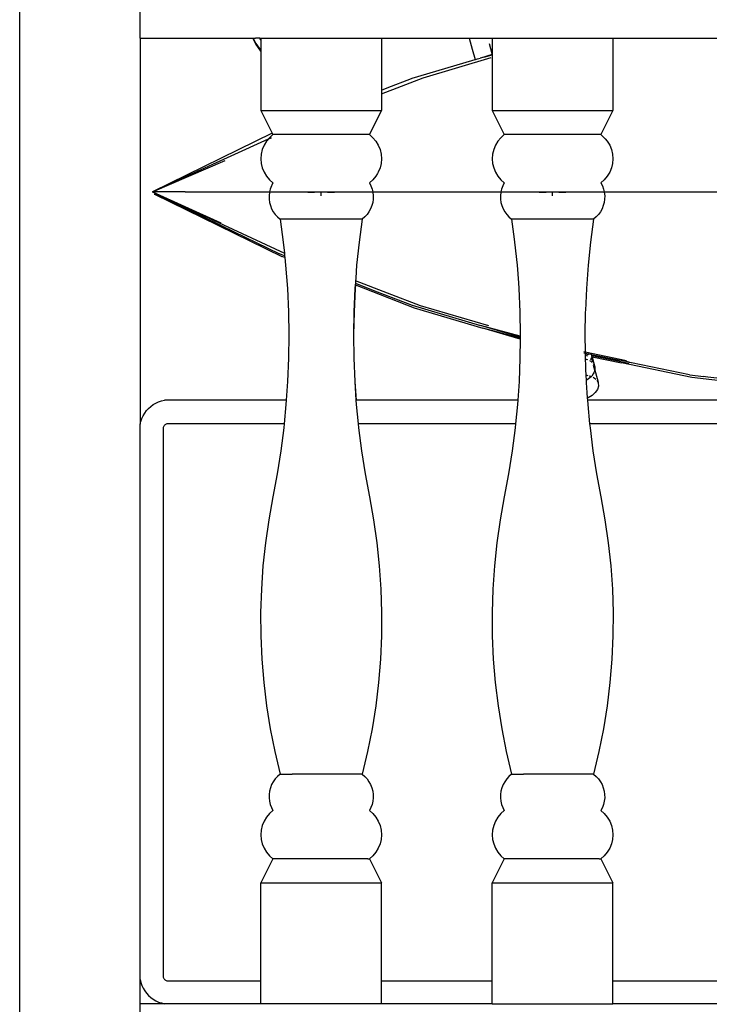
# Model space of a CAD drawing. Extents: x -14.4 to 6, y -1 to 6.
# Drawn here: x -6 to -5.7, y -0.1 to 0.3 of the extents above; entities that cross this region are included whole.
import ezdxf

# ---------------------------------------------------------------- set-up
doc = ezdxf.new("R2010")
doc.units = 0
doc.layers.get('0').update_dxf_attribs({"linetype": 'CONTINUOUS'})

msp = doc.modelspace()

# ---------------------------------------------------------------- linework, layer by layer
for p, q in [((-5.98514, -0.18885), (-5.98514, 0.46055)), ((-5.93514, 0.26055), (-5.93514, 0.31055)), ((-5.93514, 0.26055), (-5.88848, 0.26055)), ((-5.93514, 0.26055), (-5.93514, 0.10055)), ((-5.88714, 0.25793), (-5.88848, 0.26055)), ((-5.88848, 0.26055), (-5.88838, 0.26055)), ((-5.88838, 0.26055), (-5.88725, 0.25835)), ((-5.88838, 0.26055), (-5.88763, 0.26055)), ((-5.88763, 0.26055), (-5.88744, 0.26055)), ((-5.88564, 0.26055), (-5.88744, 0.26055)), ((-5.88725, 0.25835), (-5.88719, 0.25825)), ((-5.88719, 0.25825), (-5.88691, 0.25771)), ((-5.88719, 0.25825), (-5.88516, 0.25534)), ((-5.88516, 0.25511), (-5.88714, 0.25793)), ((-5.88516, 0.25522), (-5.88691, 0.25771)), ((-5.88516, 0.25986), (-5.88564, 0.26055)), ((-5.88516, 0.25978), (-5.88564, 0.26055)), ((-5.88564, 0.26055), (-5.88557, 0.26055)), ((-5.88516, 0.25996), (-5.88557, 0.26055)), ((-5.88557, 0.26055), (-5.8855, 0.26055)), ((-5.8855, 0.26055), (-5.88516, 0.26006)), ((-5.8855, 0.26055), (-5.88516, 0.26055)), ((-5.88516, 0.26055), (-5.83516, 0.26055)), ((-5.88516, 0.26055), (-5.88516, 0.26006)), ((-5.88516, 0.26006), (-5.88516, 0.25996)), ((-5.88516, 0.25996), (-5.88516, 0.25986)), ((-5.88516, 0.25986), (-5.88516, 0.25978)), ((-5.88516, 0.25978), (-5.88516, 0.25534)), ((-5.83516, 0.26055), (-5.83516, 0.25907)), ((-5.83516, 0.26055), (-5.83372, 0.26055)), ((-5.83516, 0.25907), (-5.83516, 0.23898)), ((-5.83372, 0.26055), (-5.82054, 0.26055)), ((-5.82054, 0.26055), (-5.80858, 0.26055)), ((-5.80858, 0.26055), (-5.80281, 0.26055)), ((-5.80281, 0.26055), (-5.79874, 0.26055)), ((-5.79874, 0.26055), (-5.79751, 0.25595)), ((-5.79874, 0.26055), (-5.79848, 0.26055)), ((-5.79848, 0.26055), (-5.7977, 0.26055)), ((-5.7977, 0.26055), (-5.79647, 0.26055)), ((-5.79647, 0.26055), (-5.79486, 0.26055)), ((-5.79486, 0.26055), (-5.79298, 0.26055)), ((-5.79298, 0.26055), (-5.79097, 0.26055)), ((-5.79097, 0.26055), (-5.78921, 0.26055)), ((-5.78921, 0.25397), (-5.79033, 0.25814)), ((-5.78921, 0.26055), (-5.73921, 0.26055)), ((-5.78921, 0.26055), (-5.78921, 0.25844)), ((-5.78921, 0.25844), (-5.78921, 0.25397)), ((-5.73921, 0.26055), (-5.73921, 0.23225)), ((-5.73921, 0.26055), (-5.73104, 0.26055)), ((-5.73104, 0.26055), (-5.72738, 0.26055)), ((-5.72738, 0.26055), (-5.694, 0.26055)), ((-5.88516, 0.25534), (-5.88516, 0.25522)), ((-5.88516, 0.25522), (-5.88516, 0.25511)), ((-5.88516, 0.25511), (-5.88516, 0.23055)), ((-5.79751, 0.25595), (-5.79635, 0.2516)), ((-5.79274, 0.25266), (-5.78921, 0.25355)), ((-5.79101, 0.25317), (-5.79274, 0.25266)), ((-5.78921, 0.25371), (-5.79101, 0.25317)), ((-5.78921, 0.25397), (-5.78921, 0.25371)), ((-5.78921, 0.25371), (-5.78921, 0.25355)), ((-5.78921, 0.25355), (-5.78921, 0.25313)), ((-5.78921, 0.25313), (-5.78921, 0.25259)), ((-5.81785, 0.24409), (-5.7897, 0.25244)), ((-5.80886, 0.24791), (-5.79635, 0.2516)), ((-5.79635, 0.2516), (-5.7961, 0.25167)), ((-5.7961, 0.25167), (-5.79538, 0.25189)), ((-5.79538, 0.25189), (-5.79424, 0.25222)), ((-5.79274, 0.25266), (-5.79424, 0.25222)), ((-5.78921, 0.25259), (-5.78921, 0.25209)), ((-5.78921, 0.25209), (-5.78921, 0.25171)), ((-5.78921, 0.25171), (-5.78921, 0.23055)), ((-5.82246, 0.2439), (-5.80886, 0.24791)), ((-5.83276, 0.23991), (-5.82266, 0.24383)), ((-5.82686, 0.24061), (-5.81785, 0.24409)), ((-5.82266, 0.24383), (-5.82246, 0.2439)), ((-5.83516, 0.23739), (-5.82686, 0.24061)), ((-5.83516, 0.23898), (-5.83276, 0.23991)), ((-5.83516, 0.23898), (-5.83516, 0.23796)), ((-5.83516, 0.23796), (-5.83516, 0.23739)), ((-5.83516, 0.23739), (-5.83516, 0.23055)), ((-5.88516, 0.23055), (-5.83516, 0.23055)), ((-5.88516, 0.23055), (-5.88045, 0.22113)), ((-5.83516, 0.23055), (-5.83677, 0.22732)), ((-5.78921, 0.23055), (-5.78421, 0.22055)), ((-5.78921, 0.23055), (-5.73921, 0.23055)), ((-5.73921, 0.23055), (-5.74421, 0.22055)), ((-5.73921, 0.23225), (-5.73921, 0.23055)), ((-5.83677, 0.22732), (-5.84016, 0.22055)), ((-5.88045, 0.22113), (-5.93012, 0.19688)), ((-5.88016, 0.22055), (-5.88161, 0.21927)), ((-5.88045, 0.22113), (-5.88016, 0.22055)), ((-5.87948, 0.22055), (-5.88016, 0.22055)), ((-5.87748, 0.22055), (-5.87948, 0.22055)), ((-5.8743, 0.22055), (-5.87748, 0.22055)), ((-5.87016, 0.22055), (-5.8743, 0.22055)), ((-5.86534, 0.22055), (-5.87016, 0.22055)), ((-5.86016, 0.22055), (-5.86534, 0.22055)), ((-5.85498, 0.22055), (-5.86016, 0.22055)), ((-5.85016, 0.22055), (-5.85498, 0.22055)), ((-5.84602, 0.22055), (-5.85016, 0.22055)), ((-5.84284, 0.22055), (-5.84602, 0.22055)), ((-5.84084, 0.22055), (-5.84284, 0.22055)), ((-5.84016, 0.22055), (-5.84084, 0.22055)), ((-5.84016, 0.22055), (-5.83871, 0.21927)), ((-5.78421, 0.22055), (-5.78469, 0.22012)), ((-5.78353, 0.22055), (-5.78421, 0.22055)), ((-5.78153, 0.22055), (-5.78353, 0.22055)), ((-5.77835, 0.22055), (-5.78153, 0.22055)), ((-5.77421, 0.22055), (-5.77835, 0.22055)), ((-5.76938, 0.22055), (-5.77421, 0.22055)), ((-5.76421, 0.22055), (-5.76938, 0.22055)), ((-5.75903, 0.22055), (-5.76421, 0.22055)), ((-5.75421, 0.22055), (-5.75903, 0.22055)), ((-5.75007, 0.22055), (-5.75421, 0.22055)), ((-5.74689, 0.22055), (-5.75007, 0.22055)), ((-5.74489, 0.22055), (-5.74689, 0.22055)), ((-5.74421, 0.22055), (-5.74489, 0.22055)), ((-5.74421, 0.22055), (-5.74276, 0.21927)), ((-5.88217, 0.2186), (-5.93012, 0.19688)), ((-5.88285, 0.21779), (-5.88384, 0.21614)), ((-5.88254, 0.21816), (-5.88285, 0.21779)), ((-5.88217, 0.2186), (-5.88254, 0.21816)), ((-5.88212, 0.21866), (-5.88217, 0.2186)), ((-5.88161, 0.21927), (-5.88212, 0.21866)), ((-5.88212, 0.21866), (-5.88088, 0.21927)), ((-5.88088, 0.21927), (-5.88069, 0.21927)), ((-5.83871, 0.21927), (-5.83747, 0.21779)), ((-5.83747, 0.21779), (-5.83648, 0.21614)), ((-5.78689, 0.21779), (-5.78789, 0.21614)), ((-5.78566, 0.21927), (-5.78689, 0.21779)), ((-5.78469, 0.22012), (-5.78566, 0.21927)), ((-5.74276, 0.21927), (-5.74235, 0.21878)), ((-5.74235, 0.21878), (-5.74152, 0.21779)), ((-5.74152, 0.21779), (-5.74053, 0.21614)), ((-5.88501, 0.21247), (-5.88516, 0.21055)), ((-5.88457, 0.21435), (-5.88501, 0.21247)), ((-5.88384, 0.21614), (-5.88457, 0.21435)), ((-5.83648, 0.21614), (-5.83575, 0.21435)), ((-5.83575, 0.21435), (-5.83531, 0.21247)), ((-5.83531, 0.21247), (-5.83516, 0.21055)), ((-5.78906, 0.21247), (-5.78921, 0.21055)), ((-5.78862, 0.21435), (-5.78906, 0.21247)), ((-5.78789, 0.21614), (-5.78862, 0.21435)), ((-5.74053, 0.21614), (-5.7398, 0.21435)), ((-5.7398, 0.21435), (-5.73936, 0.21247)), ((-5.73936, 0.21247), (-5.73921, 0.21055)), ((-5.93012, 0.19688), (-5.89988, 0.20981)), ((-5.88516, 0.21055), (-5.88501, 0.20862)), ((-5.88501, 0.20862), (-5.88457, 0.20674)), ((-5.83531, 0.20862), (-5.83575, 0.20674)), ((-5.83516, 0.21055), (-5.83531, 0.20862)), ((-5.78921, 0.21055), (-5.78906, 0.20862)), ((-5.78906, 0.20862), (-5.78862, 0.20674)), ((-5.73936, 0.20862), (-5.7398, 0.20674)), ((-5.73921, 0.21055), (-5.73936, 0.20862)), ((-5.88457, 0.20674), (-5.88384, 0.20496)), ((-5.88384, 0.20496), (-5.88285, 0.2033)), ((-5.83678, 0.20446), (-5.83747, 0.2033)), ((-5.83648, 0.20496), (-5.83678, 0.20446)), ((-5.83575, 0.20674), (-5.83648, 0.20496)), ((-5.78862, 0.20674), (-5.78789, 0.20496)), ((-5.78789, 0.20496), (-5.78689, 0.2033)), ((-5.74053, 0.20496), (-5.74152, 0.2033)), ((-5.7398, 0.20674), (-5.74053, 0.20496)), ((-5.88285, 0.2033), (-5.88161, 0.20182)), ((-5.88161, 0.20182), (-5.88016, 0.20055)), ((-5.88016, 0.20055), (-5.88064, 0.19961)), ((-5.84008, 0.20062), (-5.84016, 0.20055)), ((-5.84016, 0.20055), (-5.83952, 0.19931)), ((-5.83871, 0.20182), (-5.84008, 0.20062)), ((-5.83747, 0.2033), (-5.83871, 0.20182)), ((-5.78689, 0.2033), (-5.78566, 0.20182)), ((-5.78566, 0.20182), (-5.78421, 0.20055)), ((-5.78421, 0.20055), (-5.78485, 0.19931)), ((-5.74276, 0.20182), (-5.74421, 0.20055)), ((-5.74421, 0.20055), (-5.74357, 0.19931)), ((-5.74152, 0.2033), (-5.74276, 0.20182)), ((-5.93028, 0.19688), (-5.93012, 0.19688)), ((-5.93012, 0.19688), (-5.90178, 0.18395)), ((-5.93012, 0.19688), (-5.9286, 0.19612)), ((-5.9165, 0.19688), (-5.93012, 0.19688)), ((-5.92935, 0.19582), (-5.92919, 0.19582)), ((-5.9286, 0.19612), (-5.92919, 0.19582)), ((-5.92919, 0.19582), (-5.90132, 0.18281)), ((-5.92919, 0.19582), (-5.91008, 0.18709)), ((-5.92919, 0.19582), (-5.87652, 0.17011)), ((-5.92919, 0.19582), (-5.92801, 0.19582)), ((-5.9286, 0.19612), (-5.92856, 0.1961)), ((-5.92856, 0.1961), (-5.92801, 0.19582)), ((-5.92798, 0.19582), (-5.92801, 0.19582)), ((-5.92798, 0.19582), (-5.87541, 0.17138)), ((-5.92798, 0.19582), (-5.91008, 0.18709)), ((-5.9165, 0.19688), (-5.88155, 0.19688)), ((-5.8816, 0.19664), (-5.88175, 0.19525)), ((-5.88155, 0.19688), (-5.8816, 0.19664)), ((-5.88128, 0.198), (-5.88155, 0.19688)), ((-5.88155, 0.19688), (-5.87551, 0.19688)), ((-5.8808, 0.19931), (-5.88128, 0.198)), ((-5.88064, 0.19961), (-5.8808, 0.19931)), ((-5.87551, 0.19688), (-5.83878, 0.19688)), ((-5.86571, 0.19664), (-5.86286, 0.19664)), ((-5.86016, 0.19525), (-5.86016, 0.19636)), ((-5.85746, 0.19664), (-5.85461, 0.19664)), ((-5.83952, 0.19931), (-5.83904, 0.198)), ((-5.83904, 0.198), (-5.83878, 0.19688)), ((-5.83878, 0.19688), (-5.83452, 0.19688)), ((-5.83878, 0.19688), (-5.83872, 0.19664)), ((-5.83872, 0.19664), (-5.83857, 0.19525)), ((-5.83452, 0.19688), (-5.79352, 0.19688)), ((-5.79352, 0.19688), (-5.78559, 0.19688)), ((-5.78565, 0.19664), (-5.7858, 0.19525)), ((-5.78559, 0.19688), (-5.78565, 0.19664)), ((-5.78533, 0.198), (-5.78559, 0.19688)), ((-5.78559, 0.19688), (-5.75253, 0.19688)), ((-5.78485, 0.19931), (-5.78533, 0.198)), ((-5.76976, 0.19664), (-5.76682, 0.19664)), ((-5.76421, 0.19525), (-5.76421, 0.19638)), ((-5.7616, 0.19664), (-5.75866, 0.19664)), ((-5.75253, 0.19688), (-5.74282, 0.19688)), ((-5.74357, 0.19931), (-5.74309, 0.198)), ((-5.74309, 0.198), (-5.74282, 0.19688)), ((-5.74282, 0.19688), (-5.71154, 0.19688)), ((-5.74282, 0.19688), (-5.74277, 0.19664)), ((-5.74277, 0.19664), (-5.74261, 0.19525)), ((-5.71154, 0.19688), (-5.68959, 0.19688)), ((-5.88175, 0.19525), (-5.88173, 0.19385)), ((-5.88173, 0.19385), (-5.88173, 0.19382)), ((-5.88173, 0.19382), (-5.88155, 0.19247)), ((-5.88155, 0.19247), (-5.88119, 0.19112)), ((-5.83878, 0.19247), (-5.83913, 0.19112)), ((-5.83859, 0.19385), (-5.83878, 0.19247)), ((-5.83858, 0.19426), (-5.83859, 0.19385)), ((-5.83857, 0.19525), (-5.83858, 0.19426)), ((-5.7858, 0.19525), (-5.78578, 0.19385)), ((-5.78578, 0.19385), (-5.78559, 0.19247)), ((-5.78559, 0.19247), (-5.78524, 0.19112)), ((-5.74282, 0.19247), (-5.74318, 0.19112)), ((-5.74263, 0.19385), (-5.74282, 0.19247)), ((-5.74261, 0.19525), (-5.74263, 0.19385)), ((-5.88119, 0.19112), (-5.88067, 0.18982)), ((-5.88067, 0.18982), (-5.88, 0.1886)), ((-5.88, 0.1886), (-5.87918, 0.18747)), ((-5.84033, 0.1886), (-5.84114, 0.18747)), ((-5.83965, 0.18982), (-5.84033, 0.1886)), ((-5.83913, 0.19112), (-5.83965, 0.18982)), ((-5.78524, 0.19112), (-5.78472, 0.18982)), ((-5.78472, 0.18982), (-5.78404, 0.1886)), ((-5.78404, 0.1886), (-5.78323, 0.18747)), ((-5.74437, 0.1886), (-5.74519, 0.18747)), ((-5.7437, 0.18982), (-5.74437, 0.1886)), ((-5.74318, 0.19112), (-5.7437, 0.18982)), ((-5.91008, 0.18709), (-5.90132, 0.18281)), ((-5.87918, 0.18747), (-5.87823, 0.18645)), ((-5.87823, 0.18645), (-5.87716, 0.18555)), ((-5.87658, 0.18555), (-5.87716, 0.18555)), ((-5.87716, 0.18555), (-5.87589, 0.176)), ((-5.87512, 0.18555), (-5.87658, 0.18555)), ((-5.87488, 0.18555), (-5.87512, 0.18555)), ((-5.87218, 0.18555), (-5.87488, 0.18555)), ((-5.86866, 0.18555), (-5.87218, 0.18555)), ((-5.86456, 0.18555), (-5.86866, 0.18555)), ((-5.86016, 0.18555), (-5.86456, 0.18555)), ((-5.85576, 0.18555), (-5.86016, 0.18555)), ((-5.85209, 0.18555), (-5.85576, 0.18555)), ((-5.85166, 0.18555), (-5.85209, 0.18555)), ((-5.84814, 0.18555), (-5.85166, 0.18555)), ((-5.84544, 0.18555), (-5.84814, 0.18555)), ((-5.84374, 0.18555), (-5.84544, 0.18555)), ((-5.84316, 0.18555), (-5.84443, 0.176)), ((-5.84316, 0.18555), (-5.84374, 0.18555)), ((-5.84209, 0.18645), (-5.84316, 0.18555)), ((-5.84114, 0.18747), (-5.84209, 0.18645)), ((-5.78323, 0.18747), (-5.78228, 0.18645)), ((-5.78228, 0.18645), (-5.78121, 0.18555)), ((-5.78063, 0.18555), (-5.78121, 0.18555)), ((-5.78121, 0.18555), (-5.78011, 0.17729)), ((-5.77893, 0.18555), (-5.78063, 0.18555)), ((-5.77623, 0.18555), (-5.77893, 0.18555)), ((-5.77271, 0.18555), (-5.77623, 0.18555)), ((-5.76861, 0.18555), (-5.77271, 0.18555)), ((-5.76849, 0.18555), (-5.76861, 0.18555)), ((-5.76421, 0.18555), (-5.76849, 0.18555)), ((-5.7603, 0.18555), (-5.76421, 0.18555)), ((-5.75981, 0.18555), (-5.7603, 0.18555)), ((-5.75571, 0.18555), (-5.75981, 0.18555)), ((-5.75426, 0.18555), (-5.75571, 0.18555)), ((-5.75219, 0.18555), (-5.75426, 0.18555)), ((-5.74949, 0.18555), (-5.75219, 0.18555)), ((-5.74779, 0.18555), (-5.74949, 0.18555)), ((-5.74721, 0.18555), (-5.74848, 0.176)), ((-5.74721, 0.18555), (-5.74779, 0.18555)), ((-5.74614, 0.18645), (-5.74721, 0.18555)), ((-5.74519, 0.18747), (-5.74614, 0.18645)), ((-5.90132, 0.18281), (-5.87745, 0.17118)), ((-5.87589, 0.176), (-5.87541, 0.17138)), ((-5.84443, 0.176), (-5.84543, 0.16641)), ((-5.78011, 0.17729), (-5.77994, 0.176)), ((-5.77994, 0.176), (-5.77894, 0.16641)), ((-5.74848, 0.176), (-5.74948, 0.16641)), ((-5.87541, 0.17138), (-5.8753, 0.17034)), ((-5.8753, 0.17034), (-5.87745, 0.17118)), ((-5.87523, 0.16961), (-5.87652, 0.17011)), ((-5.8753, 0.17034), (-5.87523, 0.16961)), ((-5.87523, 0.16961), (-5.87489, 0.16641)), ((-5.87489, 0.16641), (-5.87417, 0.15681)), ((-5.84562, 0.16387), (-5.84583, 0.16101)), ((-5.84543, 0.16641), (-5.84562, 0.16387)), ((-5.77894, 0.16641), (-5.7784, 0.15915)), ((-5.74948, 0.16641), (-5.75019, 0.15681)), ((-5.84597, 0.15923), (-5.84598, 0.15898)), ((-5.84591, 0.16), (-5.84597, 0.15923)), ((-5.84583, 0.16101), (-5.84591, 0.16)), ((-5.83264, 0.15492), (-5.84591, 0.16)), ((-5.7784, 0.15915), (-5.77822, 0.15681)), ((-5.87417, 0.15681), (-5.87373, 0.14718)), ((-5.84615, 0.15681), (-5.84659, 0.14718)), ((-5.84608, 0.15681), (-5.84652, 0.14718)), ((-5.84604, 0.15829), (-5.84615, 0.15681)), ((-5.84597, 0.15827), (-5.84608, 0.15681)), ((-5.84602, 0.15848), (-5.84604, 0.15829)), ((-5.84604, 0.15829), (-5.84597, 0.15827)), ((-5.84598, 0.15898), (-5.84602, 0.15848)), ((-5.84598, 0.15898), (-5.83801, 0.15589)), ((-5.84597, 0.15827), (-5.82153, 0.14879)), ((-5.83801, 0.15589), (-5.82246, 0.14986)), ((-5.77822, 0.15681), (-5.77778, 0.14718)), ((-5.75019, 0.15681), (-5.75062, 0.14765)), ((-5.81898, 0.14968), (-5.83264, 0.15492)), ((-5.87373, 0.14718), (-5.87357, 0.13755)), ((-5.84659, 0.14718), (-5.84675, 0.13755)), ((-5.84652, 0.14718), (-5.84669, 0.13755)), ((-5.82246, 0.14986), (-5.79404, 0.14148)), ((-5.82153, 0.14879), (-5.79311, 0.14042)), ((-5.79062, 0.14132), (-5.81898, 0.14968)), ((-5.77778, 0.14718), (-5.77761, 0.13755)), ((-5.75064, 0.14718), (-5.7508, 0.13755)), ((-5.75062, 0.14765), (-5.75064, 0.14718)), ((-5.77762, 0.13708), (-5.79404, 0.14148)), ((-5.79168, 0.14079), (-5.79404, 0.14148)), ((-5.77763, 0.13585), (-5.79311, 0.14042)), ((-5.77763, 0.13627), (-5.79311, 0.14042)), ((-5.77763, 0.13664), (-5.79168, 0.14079)), ((-5.87357, 0.13755), (-5.87368, 0.12792)), ((-5.84675, 0.13755), (-5.84664, 0.12792)), ((-5.84669, 0.13755), (-5.84658, 0.12792)), ((-5.77763, 0.13585), (-5.77773, 0.12792)), ((-5.77762, 0.13708), (-5.77763, 0.13664)), ((-5.77763, 0.13664), (-5.77763, 0.13647)), ((-5.77763, 0.13647), (-5.77763, 0.13627)), ((-5.77763, 0.13627), (-5.77763, 0.13585)), ((-5.77761, 0.13755), (-5.77762, 0.13749)), ((-5.77762, 0.13749), (-5.77762, 0.13727)), ((-5.77762, 0.13727), (-5.77762, 0.13708)), ((-5.7508, 0.13755), (-5.75072, 0.13056)), ((-5.75118, 0.13065), (-5.75072, 0.13056)), ((-5.75072, 0.13056), (-5.73353, 0.12697)), ((-5.75072, 0.13056), (-5.75072, 0.13025)), ((-5.87368, 0.12792), (-5.87407, 0.11829)), ((-5.84664, 0.12792), (-5.84625, 0.11829)), ((-5.84658, 0.12792), (-5.84619, 0.11829)), ((-5.77773, 0.12792), (-5.77812, 0.11829)), ((-5.75117, 0.13002), (-5.75115, 0.13011)), ((-5.75117, 0.13011), (-5.75115, 0.13011)), ((-5.75115, 0.13011), (-5.75088, 0.13005)), ((-5.75088, 0.13005), (-5.75071, 0.13002)), ((-5.75078, 0.1297), (-5.75071, 0.12968)), ((-5.75072, 0.13025), (-5.75072, 0.13013)), ((-5.75072, 0.13013), (-5.75071, 0.13002)), ((-5.75071, 0.13002), (-5.75071, 0.12968)), ((-5.75071, 0.13002), (-5.74911, 0.12969)), ((-5.75071, 0.12968), (-5.74935, 0.1294)), ((-5.75071, 0.12968), (-5.75071, 0.12941)), ((-5.75071, 0.12941), (-5.75069, 0.12936)), ((-5.75069, 0.12936), (-5.75066, 0.12924)), ((-5.75063, 0.12913), (-5.75069, 0.12792)), ((-5.75069, 0.12792), (-5.75067, 0.12754)), ((-5.75067, 0.12754), (-5.75023, 0.12744)), ((-5.75067, 0.12754), (-5.75066, 0.1272)), ((-5.75063, 0.12913), (-5.75066, 0.12924)), ((-5.75066, 0.1272), (-5.75059, 0.12537)), ((-5.75063, 0.12913), (-5.74977, 0.12895)), ((-5.75019, 0.12747), (-5.75023, 0.12744)), ((-5.75019, 0.12747), (-5.74979, 0.12735)), ((-5.74911, 0.12969), (-5.74836, 0.12953)), ((-5.74888, 0.12691), (-5.74836, 0.12666)), ((-5.7484, 0.12764), (-5.74854, 0.12731)), ((-5.74854, 0.12731), (-5.74852, 0.12724)), ((-5.74836, 0.12953), (-5.74808, 0.12947)), ((-5.74836, 0.12666), (-5.74776, 0.12609)), ((-5.74829, 0.1279), (-5.74822, 0.12763)), ((-5.74826, 0.12917), (-5.74798, 0.12911)), ((-5.74824, 0.12801), (-5.74822, 0.12763)), ((-5.74813, 0.12828), (-5.74763, 0.12642)), ((-5.74811, 0.1286), (-5.74783, 0.12855)), ((-5.74808, 0.12947), (-5.73651, 0.12707)), ((-5.74798, 0.12911), (-5.74808, 0.12947)), ((-5.74798, 0.12911), (-5.73259, 0.1259)), ((-5.74791, 0.12883), (-5.74798, 0.12911)), ((-5.74787, 0.12868), (-5.74791, 0.12883)), ((-5.74783, 0.12855), (-5.74787, 0.12868)), ((-5.74783, 0.12855), (-5.73557, 0.12601)), ((-5.74783, 0.12855), (-5.74724, 0.12634)), ((-5.73249, 0.12624), (-5.73651, 0.12707)), ((-5.75059, 0.12537), (-5.75054, 0.12415)), ((-5.75054, 0.12415), (-5.75049, 0.12302)), ((-5.75049, 0.12302), (-5.75042, 0.12117)), ((-5.74733, 0.12568), (-5.74719, 0.1254)), ((-5.74724, 0.12634), (-5.74697, 0.12532)), ((-5.74671, 0.123), (-5.74723, 0.12495)), ((-5.74719, 0.1254), (-5.74694, 0.12489)), ((-5.74685, 0.12253), (-5.74707, 0.12182)), ((-5.74697, 0.12532), (-5.7468, 0.12471)), ((-5.74694, 0.12489), (-5.7468, 0.12471)), ((-5.74671, 0.123), (-5.74685, 0.12253)), ((-5.7468, 0.12471), (-5.74674, 0.1245)), ((-5.74674, 0.1245), (-5.74666, 0.12318)), ((-5.74666, 0.12318), (-5.74671, 0.123)), ((-5.74671, 0.123), (-5.74578, 0.11951)), ((-5.70646, 0.11998), (-5.73557, 0.12601)), ((-5.73232, 0.12621), (-5.73249, 0.12624)), ((-5.7316, 0.12606), (-5.73232, 0.12621)), ((-5.73142, 0.12602), (-5.7316, 0.12606)), ((-5.70739, 0.12104), (-5.73142, 0.12602)), ((-5.87407, 0.11829), (-5.87461, 0.11055)), ((-5.84625, 0.11829), (-5.84571, 0.11055)), ((-5.84619, 0.11829), (-5.84565, 0.11055)), ((-5.77812, 0.11829), (-5.77865, 0.11055)), ((-5.75042, 0.12117), (-5.7504, 0.12089)), ((-5.7504, 0.12089), (-5.75003, 0.12088)), ((-5.7504, 0.12089), (-5.75032, 0.11871)), ((-5.74925, 0.11934), (-5.75032, 0.11871)), ((-5.75032, 0.11871), (-5.7503, 0.11829)), ((-5.7503, 0.11829), (-5.75027, 0.11789)), ((-5.75003, 0.12088), (-5.74964, 0.1208)), ((-5.74825, 0.12024), (-5.74925, 0.11934)), ((-5.74908, 0.12068), (-5.74832, 0.12052)), ((-5.74795, 0.12051), (-5.74825, 0.12024)), ((-5.74733, 0.12143), (-5.74795, 0.12051)), ((-5.74742, 0.12008), (-5.7469, 0.11983)), ((-5.74707, 0.12182), (-5.74733, 0.12143)), ((-5.7469, 0.11983), (-5.7463, 0.11926)), ((-5.74587, 0.11885), (-5.74573, 0.11857)), ((-5.74578, 0.11951), (-5.7455, 0.11849)), ((-5.74573, 0.11857), (-5.74548, 0.11806)), ((-5.7455, 0.11849), (-5.74534, 0.11788)), ((-5.70739, 0.12104), (-5.70151, 0.12032)), ((-5.68221, 0.11699), (-5.70646, 0.11998)), ((-5.70077, 0.12023), (-5.70151, 0.12032)), ((-5.69986, 0.12012), (-5.70077, 0.12023)), ((-5.68214, 0.11794), (-5.69986, 0.12012)), ((-5.75027, 0.11789), (-5.75011, 0.1156)), ((-5.75011, 0.1156), (-5.74998, 0.11376)), ((-5.74561, 0.11499), (-5.74649, 0.11368)), ((-5.74519, 0.11635), (-5.74561, 0.11499)), ((-5.74548, 0.11806), (-5.74534, 0.11788)), ((-5.74534, 0.11788), (-5.74528, 0.11767)), ((-5.74528, 0.11767), (-5.74519, 0.11635)), ((-5.92755, 0.10987), (-5.92637, 0.11027)), ((-5.92637, 0.11027), (-5.92514, 0.11055)), ((-5.87461, 0.11055), (-5.92514, 0.11055)), ((-5.87461, 0.11055), (-5.87474, 0.10868)), ((-5.84565, 0.11055), (-5.84571, 0.11055)), ((-5.84571, 0.11055), (-5.84558, 0.10868)), ((-5.77865, 0.11055), (-5.84565, 0.11055)), ((-5.77865, 0.11055), (-5.77878, 0.10868)), ((-5.74998, 0.11376), (-5.74982, 0.1114)), ((-5.74941, 0.11155), (-5.74982, 0.1114)), ((-5.74982, 0.1114), (-5.74976, 0.11055)), ((-5.68265, 0.11055), (-5.74976, 0.11055)), ((-5.74976, 0.11055), (-5.74963, 0.10868)), ((-5.74779, 0.11251), (-5.74941, 0.11155)), ((-5.74649, 0.11368), (-5.74779, 0.11251)), ((-5.9333, 0.10518), (-5.93256, 0.1062)), ((-5.93256, 0.1062), (-5.93172, 0.10713)), ((-5.93172, 0.10713), (-5.93079, 0.10797)), ((-5.93079, 0.10797), (-5.92978, 0.10871)), ((-5.92978, 0.10871), (-5.9287, 0.10934)), ((-5.9287, 0.10934), (-5.92755, 0.10987)), ((-5.87474, 0.10868), (-5.87552, 0.10075)), ((-5.84558, 0.10868), (-5.8448, 0.10075)), ((-5.77878, 0.10868), (-5.77956, 0.10075)), ((-5.74963, 0.10868), (-5.74885, 0.10075)), ((-5.93486, 0.10177), (-5.93446, 0.10296)), ((-5.93446, 0.10296), (-5.93394, 0.1041)), ((-5.93394, 0.1041), (-5.9333, 0.10518)), ((-5.93514, 0.10055), (-5.93486, 0.10177)), ((-5.93514, -0.12945), (-5.93514, 0.10055)), ((-5.92557, 0.09948), (-5.9257, 0.0992)), ((-5.9257, 0.0992), (-5.9257, -0.12848)), ((-5.92544, 0.09971), (-5.92557, 0.09948)), ((-5.92527, 0.09994), (-5.92544, 0.09971)), ((-5.92509, 0.10014), (-5.92527, 0.09994)), ((-5.92489, 0.10032), (-5.92509, 0.10014)), ((-5.92466, 0.10048), (-5.92489, 0.10032)), ((-5.92443, 0.10062), (-5.92466, 0.10048)), ((-5.92418, 0.10074), (-5.92443, 0.10062)), ((-5.92413, 0.10075), (-5.92418, 0.10074)), ((-5.87552, 0.10075), (-5.92413, 0.10075)), ((-5.87568, 0.09909), (-5.8769, 0.08954)), ((-5.87552, 0.10075), (-5.87568, 0.09909)), ((-5.77956, 0.10075), (-5.8448, 0.10075)), ((-5.8448, 0.10075), (-5.84464, 0.09909)), ((-5.84464, 0.09909), (-5.84342, 0.08954)), ((-5.77973, 0.09909), (-5.78095, 0.08954)), ((-5.77956, 0.10075), (-5.77973, 0.09909)), ((-5.68356, 0.10075), (-5.74885, 0.10075)), ((-5.74885, 0.10075), (-5.74869, 0.09909)), ((-5.74869, 0.09909), (-5.74747, 0.08954)), ((-5.8769, 0.08954), (-5.87839, 0.08002)), ((-5.84342, 0.08954), (-5.84193, 0.08002)), ((-5.78095, 0.08954), (-5.78244, 0.08002)), ((-5.74747, 0.08954), (-5.74598, 0.08002)), ((-5.87839, 0.08002), (-5.88016, 0.07055)), ((-5.84193, 0.08002), (-5.84016, 0.07055)), ((-5.78244, 0.08002), (-5.78421, 0.07055)), ((-5.74598, 0.08002), (-5.74421, 0.07055)), ((-5.88016, 0.07055), (-5.88189, 0.06104)), ((-5.84016, 0.07055), (-5.83843, 0.06104)), ((-5.78421, 0.07055), (-5.78594, 0.06104)), ((-5.74421, 0.07055), (-5.74248, 0.06104)), ((-5.88189, 0.06104), (-5.88327, 0.05147)), ((-5.83843, 0.06104), (-5.83705, 0.05147)), ((-5.78594, 0.06104), (-5.78731, 0.05147)), ((-5.74248, 0.06104), (-5.7411, 0.05147)), ((-5.88327, 0.05147), (-5.88428, 0.04185)), ((-5.83705, 0.05147), (-5.83604, 0.04185)), ((-5.78731, 0.05147), (-5.78833, 0.04185)), ((-5.7411, 0.05147), (-5.74009, 0.04185)), ((-5.88428, 0.04185), (-5.88494, 0.03221)), ((-5.83604, 0.04185), (-5.83539, 0.03221)), ((-5.78833, 0.04185), (-5.78898, 0.03221)), ((-5.74009, 0.04185), (-5.73943, 0.03221)), ((-5.88494, 0.03221), (-5.88523, 0.02255)), ((-5.83539, 0.03221), (-5.83509, 0.02255)), ((-5.78898, 0.03221), (-5.78927, 0.02255)), ((-5.73943, 0.03221), (-5.73914, 0.02255)), ((-5.88523, 0.02255), (-5.88516, 0.01288)), ((-5.83509, 0.02255), (-5.83517, 0.01288)), ((-5.78927, 0.02255), (-5.7892, 0.01288)), ((-5.73914, 0.02255), (-5.73921, 0.01288)), ((-5.88516, 0.01288), (-5.88472, 0.00322)), ((-5.83517, 0.01288), (-5.8356, 0.00322)), ((-5.7892, 0.01288), (-5.78877, 0.00322)), ((-5.73921, 0.01288), (-5.73965, 0.00322)), ((-5.88472, 0.00322), (-5.88393, -0.00641)), ((-5.8356, 0.00322), (-5.83639, -0.00641)), ((-5.78877, 0.00322), (-5.78798, -0.00641)), ((-5.73965, 0.00322), (-5.74044, -0.00641)), ((-5.88393, -0.00641), (-5.88277, -0.01601)), ((-5.83639, -0.00641), (-5.83755, -0.01601)), ((-5.78798, -0.00641), (-5.78682, -0.01601)), ((-5.74044, -0.00641), (-5.7416, -0.01601)), ((-5.88277, -0.01601), (-5.88126, -0.02556)), ((-5.83755, -0.01601), (-5.83906, -0.02556)), ((-5.78682, -0.01601), (-5.78531, -0.02556)), ((-5.7416, -0.01601), (-5.74311, -0.02556)), ((-5.88126, -0.02556), (-5.87939, -0.03504)), ((-5.83906, -0.02556), (-5.84093, -0.03504)), ((-5.78531, -0.02556), (-5.78343, -0.03504)), ((-5.74311, -0.02556), (-5.74498, -0.03504)), ((-5.87939, -0.03504), (-5.87716, -0.04445)), ((-5.84093, -0.03504), (-5.84316, -0.04445)), ((-5.78343, -0.03504), (-5.78121, -0.04445)), ((-5.74498, -0.03504), (-5.74721, -0.04445)), ((-5.87716, -0.04445), (-5.87823, -0.04535)), ((-5.87716, -0.04445), (-5.87658, -0.04445)), ((-5.87658, -0.04445), (-5.87488, -0.04445)), ((-5.87488, -0.04445), (-5.87218, -0.04445)), ((-5.86866, -0.04445), (-5.87218, -0.04445)), ((-5.86456, -0.04445), (-5.86866, -0.04445)), ((-5.86016, -0.04445), (-5.86456, -0.04445)), ((-5.85576, -0.04445), (-5.86016, -0.04445)), ((-5.85166, -0.04445), (-5.85576, -0.04445)), ((-5.84814, -0.04445), (-5.85166, -0.04445)), ((-5.84544, -0.04445), (-5.84814, -0.04445)), ((-5.84374, -0.04445), (-5.84544, -0.04445)), ((-5.84316, -0.04445), (-5.84374, -0.04445)), ((-5.84316, -0.04445), (-5.84209, -0.04535)), ((-5.78121, -0.04445), (-5.78228, -0.04535)), ((-5.78121, -0.04445), (-5.78063, -0.04445)), ((-5.78063, -0.04445), (-5.77893, -0.04445)), ((-5.77893, -0.04445), (-5.77623, -0.04445)), ((-5.77271, -0.04445), (-5.77623, -0.04445)), ((-5.76861, -0.04445), (-5.77271, -0.04445)), ((-5.76421, -0.04445), (-5.76861, -0.04445)), ((-5.75981, -0.04445), (-5.76421, -0.04445)), ((-5.75571, -0.04445), (-5.75981, -0.04445)), ((-5.75219, -0.04445), (-5.75571, -0.04445)), ((-5.74949, -0.04445), (-5.75219, -0.04445)), ((-5.74779, -0.04445), (-5.74949, -0.04445)), ((-5.74721, -0.04445), (-5.74779, -0.04445)), ((-5.74721, -0.04445), (-5.74614, -0.04535)), ((-5.88067, -0.04873), (-5.88119, -0.05003)), ((-5.88, -0.04751), (-5.88067, -0.04873)), ((-5.87918, -0.04638), (-5.88, -0.04751)), ((-5.87823, -0.04535), (-5.87918, -0.04638)), ((-5.84209, -0.04535), (-5.84114, -0.04638)), ((-5.84114, -0.04638), (-5.84033, -0.04751)), ((-5.84033, -0.04751), (-5.83965, -0.04873)), ((-5.83965, -0.04873), (-5.83913, -0.05003)), ((-5.78472, -0.04873), (-5.78524, -0.05003)), ((-5.78404, -0.04751), (-5.78472, -0.04873)), ((-5.78323, -0.04638), (-5.78404, -0.04751)), ((-5.78228, -0.04535), (-5.78323, -0.04638)), ((-5.74614, -0.04535), (-5.74519, -0.04638)), ((-5.74519, -0.04638), (-5.74437, -0.04751)), ((-5.74437, -0.04751), (-5.7437, -0.04873)), ((-5.7437, -0.04873), (-5.74318, -0.05003)), ((-5.88173, -0.05276), (-5.88175, -0.05415)), ((-5.88155, -0.05138), (-5.88173, -0.05276)), ((-5.88119, -0.05003), (-5.88155, -0.05138)), ((-5.83913, -0.05003), (-5.83878, -0.05138)), ((-5.83878, -0.05138), (-5.83859, -0.05276)), ((-5.83859, -0.05276), (-5.83857, -0.05415)), ((-5.78578, -0.05276), (-5.7858, -0.05415)), ((-5.78559, -0.05138), (-5.78578, -0.05276)), ((-5.78524, -0.05003), (-5.78559, -0.05138)), ((-5.74318, -0.05003), (-5.74282, -0.05138)), ((-5.74282, -0.05138), (-5.74263, -0.05276)), ((-5.74263, -0.05276), (-5.74261, -0.05415)), ((-5.88175, -0.05415), (-5.8816, -0.05554)), ((-5.8816, -0.05554), (-5.88128, -0.0569)), ((-5.88128, -0.0569), (-5.8808, -0.05821)), ((-5.83904, -0.0569), (-5.83952, -0.05821)), ((-5.83872, -0.05554), (-5.83904, -0.0569)), ((-5.83857, -0.05415), (-5.83872, -0.05554)), ((-5.7858, -0.05415), (-5.78565, -0.05554)), ((-5.78565, -0.05554), (-5.78533, -0.0569)), ((-5.78533, -0.0569), (-5.78485, -0.05821)), ((-5.74309, -0.0569), (-5.74357, -0.05821)), ((-5.74277, -0.05554), (-5.74309, -0.0569)), ((-5.74261, -0.05415), (-5.74277, -0.05554)), ((-5.88161, -0.06073), (-5.88285, -0.06221)), ((-5.88016, -0.05945), (-5.88161, -0.06073)), ((-5.8808, -0.05821), (-5.88016, -0.05945)), ((-5.83952, -0.05821), (-5.84016, -0.05945)), ((-5.84016, -0.05945), (-5.83871, -0.06073)), ((-5.83871, -0.06073), (-5.83747, -0.06221)), ((-5.78566, -0.06073), (-5.78689, -0.06221)), ((-5.78421, -0.05945), (-5.78566, -0.06073)), ((-5.78485, -0.05821), (-5.78421, -0.05945)), ((-5.74357, -0.05821), (-5.74421, -0.05945)), ((-5.74421, -0.05945), (-5.74276, -0.06073)), ((-5.74276, -0.06073), (-5.74152, -0.06221)), ((-5.88384, -0.06386), (-5.88457, -0.06565)), ((-5.88285, -0.06221), (-5.88384, -0.06386)), ((-5.83747, -0.06221), (-5.83648, -0.06386)), ((-5.83648, -0.06386), (-5.83575, -0.06565)), ((-5.78789, -0.06386), (-5.78862, -0.06565)), ((-5.78689, -0.06221), (-5.78789, -0.06386)), ((-5.74152, -0.06221), (-5.74053, -0.06386)), ((-5.74053, -0.06386), (-5.7398, -0.06565)), ((-5.88501, -0.06753), (-5.88516, -0.06945)), ((-5.88457, -0.06565), (-5.88501, -0.06753)), ((-5.83575, -0.06565), (-5.83531, -0.06753)), ((-5.83531, -0.06753), (-5.83516, -0.06945)), ((-5.78906, -0.06753), (-5.78921, -0.06945)), ((-5.78862, -0.06565), (-5.78906, -0.06753)), ((-5.7398, -0.06565), (-5.73936, -0.06753)), ((-5.73936, -0.06753), (-5.73921, -0.06945)), ((-5.88516, -0.06945), (-5.88501, -0.07138)), ((-5.88501, -0.07138), (-5.88457, -0.07326)), ((-5.88457, -0.07326), (-5.88384, -0.07504)), ((-5.83575, -0.07326), (-5.83648, -0.07504)), ((-5.83531, -0.07138), (-5.83575, -0.07326)), ((-5.83516, -0.06945), (-5.83531, -0.07138)), ((-5.78921, -0.06945), (-5.78906, -0.07138)), ((-5.78906, -0.07138), (-5.78862, -0.07326)), ((-5.78862, -0.07326), (-5.78789, -0.07504)), ((-5.7398, -0.07326), (-5.74053, -0.07504)), ((-5.73936, -0.07138), (-5.7398, -0.07326)), ((-5.73921, -0.06945), (-5.73936, -0.07138)), ((-5.88384, -0.07504), (-5.88285, -0.0767)), ((-5.88285, -0.0767), (-5.88161, -0.07818)), ((-5.83747, -0.0767), (-5.83871, -0.07818)), ((-5.83648, -0.07504), (-5.83747, -0.0767)), ((-5.78789, -0.07504), (-5.78689, -0.0767)), ((-5.78689, -0.0767), (-5.78566, -0.07818)), ((-5.74152, -0.0767), (-5.74276, -0.07818)), ((-5.74053, -0.07504), (-5.74152, -0.0767)), ((-5.88016, -0.07945), (-5.88516, -0.08945)), ((-5.88161, -0.07818), (-5.88016, -0.07945)), ((-5.87948, -0.07945), (-5.88016, -0.07945)), ((-5.87748, -0.07945), (-5.87948, -0.07945)), ((-5.8743, -0.07945), (-5.87748, -0.07945)), ((-5.87016, -0.07945), (-5.8743, -0.07945)), ((-5.86534, -0.07945), (-5.87016, -0.07945)), ((-5.86016, -0.07945), (-5.86534, -0.07945)), ((-5.85498, -0.07945), (-5.86016, -0.07945)), ((-5.85016, -0.07945), (-5.85498, -0.07945)), ((-5.84602, -0.07945), (-5.85016, -0.07945)), ((-5.84284, -0.07945), (-5.84602, -0.07945)), ((-5.84084, -0.07945), (-5.84284, -0.07945)), ((-5.84084, -0.07945), (-5.84016, -0.07945)), ((-5.83871, -0.07818), (-5.84016, -0.07945)), ((-5.84016, -0.07945), (-5.83516, -0.08945)), ((-5.78421, -0.07945), (-5.78921, -0.08945)), ((-5.78566, -0.07818), (-5.78421, -0.07945)), ((-5.78353, -0.07945), (-5.78421, -0.07945)), ((-5.78153, -0.07945), (-5.78353, -0.07945)), ((-5.77835, -0.07945), (-5.78153, -0.07945)), ((-5.77421, -0.07945), (-5.77835, -0.07945)), ((-5.76938, -0.07945), (-5.77421, -0.07945)), ((-5.76421, -0.07945), (-5.76938, -0.07945)), ((-5.75903, -0.07945), (-5.76421, -0.07945)), ((-5.75421, -0.07945), (-5.75903, -0.07945)), ((-5.75007, -0.07945), (-5.75421, -0.07945)), ((-5.74689, -0.07945), (-5.75007, -0.07945)), ((-5.74489, -0.07945), (-5.74689, -0.07945)), ((-5.74489, -0.07945), (-5.74421, -0.07945)), ((-5.74276, -0.07818), (-5.74421, -0.07945)), ((-5.74421, -0.07945), (-5.73921, -0.08945)), ((-5.88516, -0.08945), (-5.83516, -0.08945)), ((-5.88516, -0.13003), (-5.88516, -0.08945)), ((-5.83516, -0.13003), (-5.83516, -0.08945)), ((-5.78921, -0.08945), (-5.73921, -0.08945)), ((-5.78921, -0.13003), (-5.78921, -0.08945)), ((-5.73921, -0.13003), (-5.73921, -0.08945)), ((-5.93514, -0.12945), (-5.93486, -0.13068)), ((-5.93514, -0.13945), (-5.93514, -0.12945)), ((-5.9257, -0.12848), (-5.92557, -0.12876)), ((-5.92557, -0.12876), (-5.92544, -0.12899)), ((-5.92544, -0.12899), (-5.92527, -0.12921)), ((-5.92527, -0.12921), (-5.92509, -0.12942)), ((-5.92509, -0.12942), (-5.92489, -0.1296)), ((-5.92489, -0.1296), (-5.92466, -0.12976)), ((-5.92466, -0.12976), (-5.92443, -0.1299)), ((-5.92443, -0.1299), (-5.92418, -0.13002)), ((-5.92418, -0.13002), (-5.92413, -0.13003)), ((-5.92413, -0.13003), (-5.88516, -0.13003)), ((-5.88516, -0.13945), (-5.88516, -0.13003)), ((-5.83516, -0.13003), (-5.78921, -0.13003)), ((-5.83516, -0.13945), (-5.83516, -0.13003)), ((-5.78921, -0.13945), (-5.78921, -0.13003)), ((-5.73921, -0.13003), (-5.69321, -0.13003)), ((-5.73921, -0.13945), (-5.73921, -0.13003)), ((-5.93486, -0.13068), (-5.93446, -0.13186)), ((-5.93446, -0.13186), (-5.93394, -0.13301)), ((-5.93394, -0.13301), (-5.9333, -0.13409)), ((-5.9333, -0.13409), (-5.93256, -0.1351)), ((-5.93256, -0.1351), (-5.93172, -0.13603)), ((-5.93172, -0.13603), (-5.93079, -0.13687)), ((-5.93079, -0.13687), (-5.92978, -0.13761)), ((-5.92978, -0.13761), (-5.9287, -0.13825)), ((-5.9287, -0.13825), (-5.92755, -0.13877)), ((-5.93514, -0.18945), (-5.93514, -0.13945)), ((-5.92514, -0.13945), (-5.93514, -0.13945)), ((-5.92755, -0.13877), (-5.92637, -0.13917)), ((-5.92637, -0.13917), (-5.92514, -0.13945)), ((-5.88516, -0.13945), (-5.92514, -0.13945)), ((-5.83516, -0.13945), (-5.88516, -0.13945)), ((-5.78921, -0.13945), (-5.83516, -0.13945)), ((-5.78921, -0.13945), (-5.73921, -0.13945)), ((-5.69321, -0.13945), (-5.73921, -0.13945))]:
    msp.add_line(p, q)

doc.saveas('drawing.dxf')
